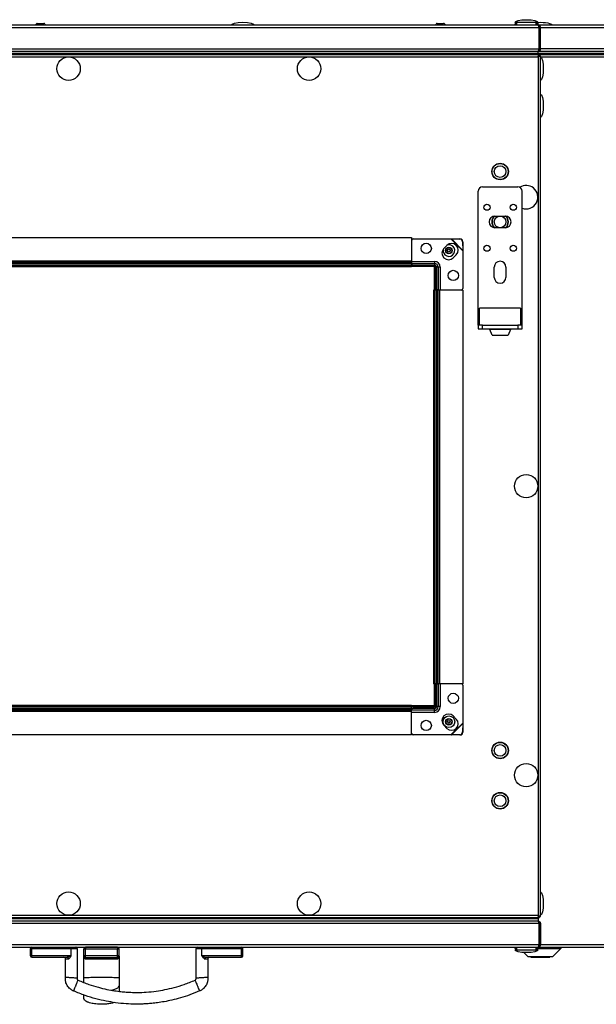
# Model space of a CAD drawing. Units: millimetres. Extents: x -1159 to 54054, y -7677 to 919.
# Drawn here: x 10855 to 11249, y -5655 to -4982 of the extents above; entities that cross this region are included whole.
import ezdxf

# ---------------------------------------------------------------- set-up
doc = ezdxf.new("R2010")
doc.units = ezdxf.units.MM

msp = doc.modelspace()

# ---------------------------------------------------------------- linework, layer by layer
at = {"color": 7, "linetype": 'Continuous', "lineweight": 25}
for p, q in [((11209.52, -4985.4), (10567.4, -4985.4)), ((10867.1, -4984.2), (10871.29, -4984.2)), ((10871.29, -4984.2), (10871.48, -4984.2)), ((11140.44, -4984.2), (11144.62, -4984.2)), ((11144.62, -4984.2), (11144.81, -4984.2)), ((11209.48, -4983.61), (11193.48, -4983.61)), ((11194.98, -4984.66), (11193.63, -4984.66)), ((11194.98, -4985.4), (11194.98, -4983.61)), ((11207.98, -4983.61), (11207.98, -4985.4)), ((11209.63, -4984.66), (11207.98, -4984.66)), ((11208.13, -4984.66), (11208.13, -4985.4)), ((11854.36, -4985.4), (11209.52, -4985.4)), ((11209.92, -4986.2), (11210.46, -4986.2)), ((10566.83, -4986.84), (11210.09, -4986.84)), ((11210.09, -5001.66), (11210.09, -4986.84)), ((11210.96, -4986.84), (11210.16, -4986.84)), ((11210.16, -4986.84), (11210.16, -5001.66)), ((11210.96, -5001.66), (11210.96, -4986.84)), ((11210.09, -5001.66), (10566.83, -5001.66)), ((10567.46, -5004.6), (11209.46, -5004.6)), ((10567.46, -5005.4), (11209.46, -5005.4)), ((10567.47, -5003.1), (11209.45, -5003.1)), ((10567.53, -5004.6), (11209.39, -5004.6)), ((10567.53, -5005.4), (11209.39, -5005.4)), ((11209.39, -5005.4), (11209.39, -5004.6)), ((11209.45, -5003.1), (11209.46, -5003.1)), ((11209.52, -5003.1), (11209.46, -5003.1)), ((11209.46, -5004.6), (11209.46, -5003.1)), ((11209.46, -5005.4), (11209.46, -5004.6)), ((11209.46, -5004.6), (11854.39, -5004.6)), ((11209.46, -5004.6), (11854.46, -5004.6)), ((11210.09, -5005.4), (11209.46, -5005.4)), ((11209.52, -5003.1), (11854.46, -5003.1)), ((11210.46, -5006.4), (11209.75, -5006.4)), ((11209.83, -5002.5), (11210.46, -5002.5)), ((11210.09, -5005.4), (11210.09, -5006.2)), ((11210.09, -5005.4), (11839.7, -5005.4)), ((11210.09, -5005.9), (11210.16, -5005.9)), ((11210.16, -5006.27), (11210.11, -5006.4)), ((11210.16, -5001.66), (11210.96, -5001.66)), ((11210.16, -5005.9), (11210.16, -5006.4)), ((11210.96, -5006.27), (11210.16, -5006.27)), ((11210.96, -5594.53), (11210.96, -5006.27)), ((10567.56, -5007), (11209.36, -5007)), ((11209.36, -5007), (11209.36, -5593.8)), ((11168.46, -5188.3), (11168.46, -5098.8)), ((11171.46, -5095.8), (11195.46, -5095.8)), ((11198.46, -5188.3), (11198.46, -5098.8)), ((11179.96, -5115.8), (11186.96, -5115.8)), ((11186.96, -5123.8), (11179.96, -5123.8)), ((10653.96, -5130.4), (11122.96, -5130.4)), ((11122.96, -5130.4), (11122.96, -5146.4)), ((11123.96, -5131.4), (11149.86, -5131.4)), ((11149.86, -5131.4), (11150.26, -5131.31)), ((11149.86, -5131.4), (11150.12, -5131.46)), ((11157.96, -5139.5), (11149.86, -5131.4)), ((11150.12, -5131.46), (11150.26, -5131.31)), ((11150.12, -5131.46), (11155.85, -5131.51)), ((11157.9, -5139.24), (11150.12, -5131.46)), ((11150.26, -5131.31), (11156, -5131.36)), ((11156, -5131.36), (11155.85, -5131.51)), ((11157.85, -5133.51), (11158, -5133.36)), ((11157.85, -5133.51), (11157.9, -5139.24)), ((11158, -5133.36), (11158.04, -5139.09)), ((11145.01, -5137.98), (11147.14, -5135.86)), ((11158.04, -5139.09), (11157.9, -5139.24)), ((11157.9, -5139.24), (11157.96, -5139.5)), ((11158.04, -5139.09), (11157.96, -5139.5)), ((11157.96, -5139.5), (11157.96, -5165.4)), ((10653.96, -5146.4), (11122.96, -5146.4)), ((10653.96, -5147.4), (11122.96, -5147.4)), ((10653.96, -5147.45), (11122.96, -5147.45)), ((11117.96, -5147.4), (11083.96, -5147.4)), ((11122.96, -5146.4), (11122.96, -5147.4)), ((11122.96, -5147.4), (11122.96, -5147.45)), ((11122.96, -5147.45), (11122.96, -5148.35)), ((11138.56, -5146.77), (11138.56, -5148.19)), ((11153.5, -5142.22), (11151.38, -5144.34)), ((10653.96, -5148.35), (11122.96, -5148.35)), ((10653.96, -5149.5), (11122.96, -5149.5)), ((10653.96, -5150.4), (11122.96, -5150.4)), ((11122.96, -5148.19), (11138.56, -5148.19)), ((11122.96, -5148.35), (11122.96, -5149.5)), ((11122.96, -5149.4), (11138.46, -5149.4)), ((11122.96, -5149.5), (11122.96, -5150.4)), ((11122.96, -5149.9), (11138.46, -5149.9)), ((11138.46, -5150.4), (11122.96, -5150.4)), ((11123.96, -5149.37), (11138.56, -5149.37)), ((11138.46, -5149.9), (11138.46, -5166.4)), ((11138.56, -5148.19), (11138.56, -5149.37)), ((11138.96, -5150.4), (11138.96, -5166.4)), ((11139.46, -5150.4), (11139.46, -5166.4)), ((11141.17, -5150.8), (11139.99, -5150.8)), ((11139.99, -5150.8), (11139.99, -5165.4)), ((11142.59, -5150.8), (11141.17, -5150.8)), ((11141.17, -5150.8), (11141.17, -5166.4)), ((11179.46, -5157.7), (11179.46, -5150.7)), ((11187.46, -5150.7), (11187.46, -5157.7)), ((11138.86, -5166.4), (11137.96, -5166.4)), ((11137.96, -5166.4), (11137.96, -5435.4)), ((11140.01, -5166.4), (11138.86, -5166.4)), ((11138.86, -5166.4), (11138.86, -5435.4)), ((11140.91, -5166.4), (11140.01, -5166.4)), ((11140.01, -5166.4), (11140.01, -5435.4)), ((11140.91, -5166.4), (11140.91, -5435.4)), ((11140.96, -5166.4), (11140.91, -5166.4)), ((11141.96, -5166.4), (11140.96, -5166.4)), ((11140.96, -5166.4), (11140.96, -5435.4)), ((11157.96, -5166.4), (11141.96, -5166.4)), ((11141.96, -5166.4), (11141.96, -5435.4)), ((11157.96, -5166.4), (11157.96, -5435.4)), ((11169.46, -5190.3), (11169.46, -5178.8)), ((11183.46, -5178.8), (11169.46, -5178.8)), ((11197.46, -5178.8), (11183.46, -5178.8)), ((11197.46, -5178.8), (11197.46, -5190.3)), ((11168.46, -5190.3), (11168.46, -5188.3)), ((11168.46, -5190.3), (11168.46, -5192.8)), ((11171.46, -5190.3), (11168.46, -5190.3)), ((11168.46, -5192.8), (11171.46, -5192.8)), ((11171.46, -5192.8), (11171.46, -5190.3)), ((11171.46, -5190.3), (11195.46, -5190.3)), ((11171.46, -5192.8), (11195.46, -5192.8)), ((11176.46, -5193.39), (11176.46, -5192.8)), ((11177.96, -5197.3), (11176.46, -5193.39)), ((11183.46, -5193.39), (11176.46, -5193.39)), ((11190.46, -5193.39), (11183.46, -5193.39)), ((11190.46, -5193.39), (11188.96, -5197.3)), ((11190.46, -5192.8), (11190.46, -5193.39)), ((11198.46, -5190.3), (11195.46, -5190.3)), ((11195.46, -5190.3), (11195.46, -5192.8)), ((11195.46, -5192.8), (11198.46, -5192.8)), ((11198.46, -5190.3), (11198.46, -5188.3)), ((11198.46, -5192.8), (11198.46, -5190.3)), ((11177.96, -5197.3), (11183.46, -5197.3)), ((11183.46, -5197.3), (11188.96, -5197.3)), ((11138.86, -5435.4), (11137.96, -5435.4)), ((11138.46, -5435.4), (11138.46, -5450.9)), ((11140.01, -5435.4), (11138.86, -5435.4)), ((11138.96, -5435.4), (11138.96, -5450.4)), ((11139.46, -5435.4), (11139.46, -5450.4)), ((11139.99, -5436.4), (11139.99, -5451)), ((11140.91, -5435.4), (11140.01, -5435.4)), ((11140.96, -5435.4), (11140.91, -5435.4)), ((11141.96, -5435.4), (11140.96, -5435.4)), ((11141.17, -5435.4), (11141.17, -5451)), ((11157.96, -5435.4), (11141.96, -5435.4)), ((11157.96, -5436.4), (11157.96, -5462.3)), ((11122.96, -5450.4), (10653.96, -5450.4)), ((11122.96, -5451.3), (11122.96, -5450.4)), ((11122.96, -5450.4), (11138.46, -5450.4)), ((11122.96, -5451.3), (10653.96, -5451.3)), ((11122.96, -5452.45), (10653.96, -5452.45)), ((11122.96, -5453.35), (10653.96, -5453.35)), ((11122.96, -5453.4), (10653.96, -5453.4)), ((11122.96, -5454.4), (10653.96, -5454.4)), ((11138.46, -5450.9), (11122.96, -5450.9)), ((11122.96, -5452.45), (11122.96, -5451.3)), ((11138.46, -5451.4), (11122.96, -5451.4)), ((11122.96, -5453.35), (11122.96, -5452.45)), ((11122.96, -5453.4), (11122.96, -5453.35)), ((11122.96, -5454.4), (11122.96, -5453.4)), ((11138.56, -5453.61), (11122.96, -5453.61)), ((11122.96, -5470.4), (11122.96, -5454.4)), ((11138.56, -5452.43), (11123.96, -5452.43)), ((11138.56, -5453.61), (11138.56, -5452.43)), ((11138.56, -5455.03), (11138.56, -5453.61)), ((11141.17, -5451), (11139.99, -5451)), ((11142.59, -5451), (11141.17, -5451)), ((11147.14, -5465.94), (11145.01, -5463.82)), ((11149.86, -5470.4), (11157.96, -5462.3)), ((11150.12, -5470.34), (11157.9, -5462.56)), ((11151.38, -5457.46), (11153.5, -5459.58)), ((11157.9, -5462.56), (11157.85, -5468.29)), ((11157.96, -5462.3), (11157.9, -5462.56)), ((11157.9, -5462.56), (11158.04, -5462.71)), ((11157.96, -5462.3), (11158.04, -5462.71)), ((11158.04, -5462.71), (11158, -5468.44)), ((11122.96, -5470.4), (10653.96, -5470.4)), ((11149.86, -5470.4), (11123.96, -5470.4)), ((11150.12, -5470.34), (11149.86, -5470.4)), ((11150.26, -5470.49), (11149.86, -5470.4)), ((11155.85, -5470.29), (11150.12, -5470.34)), ((11150.26, -5470.49), (11150.12, -5470.34)), ((11156, -5470.44), (11150.26, -5470.49)), ((11155.85, -5470.29), (11156, -5470.44)), ((11158, -5468.44), (11157.85, -5468.29)), ((11209.46, -5595.4), (10567.46, -5595.4)), ((11209.46, -5596.2), (10567.46, -5596.2)), ((11209.45, -5597.7), (10567.47, -5597.7)), ((11209.39, -5595.4), (10567.53, -5595.4)), ((11209.39, -5596.2), (10567.53, -5596.2)), ((11209.36, -5593.8), (10567.56, -5593.8)), ((11209.39, -5595.4), (11209.39, -5596.2)), ((11209.46, -5597.7), (11209.45, -5597.7)), ((11209.46, -5595.4), (11209.46, -5596.2)), ((11209.46, -5595.4), (11210.09, -5595.4)), ((11209.46, -5596.2), (11209.46, -5597.7)), ((11209.46, -5597.7), (11209.52, -5597.7)), ((11209.76, -5594.4), (11210.46, -5594.4)), ((11210.46, -5598.3), (11209.83, -5598.3)), ((11210.09, -5595.4), (11210.09, -5594.6)), ((11210.09, -5594.9), (11210.16, -5594.9)), ((11210.12, -5594.4), (11210.16, -5594.53)), ((11210.16, -5594.4), (11210.16, -5594.9)), ((11210.96, -5594.53), (11210.16, -5594.53)), ((10566.83, -5599.14), (11210.09, -5599.14)), ((11210.09, -5599.14), (11210.09, -5613.96)), ((11210.16, -5599.14), (11210.96, -5599.14)), ((11210.16, -5613.96), (11210.16, -5599.14)), ((11210.96, -5599.14), (11210.96, -5613.96)), ((11210.09, -5613.96), (10566.83, -5613.96)), ((10567.4, -5615.4), (11209.52, -5615.4)), ((10862.33, -5621.4), (10862.33, -5616.4)), ((10862.33, -5616.4), (10863.33, -5616.4)), ((10863.33, -5616.4), (10863.33, -5615.4)), ((10863.33, -5616.4), (10890.33, -5616.4)), ((10863.33, -5621.4), (10863.33, -5616.4)), ((10890.33, -5616.4), (10890.33, -5615.4)), ((10890.33, -5621.4), (10890.33, -5616.4)), ((10894.33, -5616.28), (10894.33, -5636.67)), ((10898.96, -5616.5), (10899.96, -5616.5)), ((10898.96, -5621.5), (10898.96, -5616.5)), ((10921.96, -5615.5), (10899.96, -5615.5)), ((10899.96, -5615.5), (10899.96, -5616.5)), ((10899.96, -5616.5), (10921.96, -5616.5)), ((10899.96, -5621.5), (10899.96, -5616.5)), ((10905.86, -5615.5), (10905.86, -5615.4)), ((10916.06, -5615.4), (10916.06, -5615.5)), ((10921.96, -5615.5), (10921.96, -5616.5)), ((10921.96, -5616.5), (10922.96, -5616.5)), ((10921.96, -5621.5), (10921.96, -5616.5)), ((10922.96, -5621.5), (10922.96, -5616.5)), ((10975.58, -5636.67), (10975.58, -5616.28)), ((10979.58, -5616.4), (10979.58, -5615.4)), ((10979.58, -5621.4), (10979.58, -5616.4)), ((10979.58, -5616.4), (11006.58, -5616.4)), ((11006.58, -5616.4), (11006.58, -5615.4)), ((11006.58, -5621.4), (11006.58, -5616.4)), ((11006.58, -5616.4), (11007.58, -5616.4)), ((11007.58, -5621.4), (11007.58, -5616.4)), ((11193.48, -5617.19), (11208.18, -5617.19)), ((11193.63, -5616.14), (11194.98, -5616.14)), ((11194.98, -5617.19), (11194.98, -5615.4)), ((11207.98, -5615.4), (11207.98, -5617.19)), ((11207.98, -5616.14), (11208.33, -5616.14)), ((11208.13, -5615.4), (11208.13, -5616.14)), ((11208.18, -5617.19), (11209.48, -5617.19)), ((11208.33, -5616.14), (11209.63, -5616.14)), ((11209.52, -5615.4), (11656.66, -5615.4)), ((11209.57, -5616.4), (11224.96, -5616.4)), ((11210.46, -5614.6), (11209.92, -5614.6)), ((11210.96, -5613.96), (11210.16, -5613.96)), ((11224.96, -5616.4), (11219.46, -5621.9)), ((11224.96, -5615.4), (11224.96, -5616.4)), ((10863.33, -5621.4), (10862.33, -5621.4)), ((10863.33, -5622.4), (10863.33, -5621.4)), ((10890.33, -5621.4), (10863.33, -5621.4)), ((10863.33, -5622.4), (10887.53, -5622.4)), ((10886.33, -5636.13), (10886.33, -5623.4)), ((10898.96, -5636.5), (10898.96, -5621.5)), ((10899.96, -5621.5), (10898.96, -5621.5)), ((10921.96, -5621.5), (10899.96, -5621.5)), ((10899.96, -5622.5), (10899.96, -5621.5)), ((10899.96, -5622.5), (10921.96, -5622.5)), ((10922.96, -5621.5), (10921.96, -5621.5)), ((10921.96, -5622.5), (10921.96, -5621.5)), ((10922.96, -5621.51), (10922.96, -5636.5)), ((11006.58, -5621.4), (10979.58, -5621.4)), ((10982.39, -5622.4), (11006.58, -5622.4)), ((10983.58, -5623.4), (10983.58, -5636.13)), ((11006.58, -5622.4), (11006.58, -5621.4)), ((11007.58, -5621.4), (11006.58, -5621.4)), ((11202.46, -5621.9), (11199.69, -5619.14)), ((11202.46, -5621.9), (11219.46, -5621.9)), ((11204.46, -5622.2), (11204.46, -5621.9)), ((11204.46, -5622.2), (11209.46, -5622.2)), ((11209.46, -5621.9), (11209.46, -5622.2)), ((11209.46, -5622.2), (11212.46, -5622.2)), ((11212.46, -5621.9), (11212.46, -5622.2)), ((11212.46, -5622.2), (11217.46, -5622.2)), ((11217.46, -5621.9), (11217.46, -5622.2))]:
    msp.add_line(p, q, dxfattribs=at)
at = {"color": 8, "linetype": 'Continuous', "lineweight": 25}
for p, q in [((11210.96, -4987), (11855.09, -4987)), ((11855.09, -5001.5), (11210.96, -5001.5)), ((11210.96, -5007), (11834.36, -5007)), ((11122.96, -5146.77), (11138.56, -5146.77)), ((11142.59, -5150.8), (11142.59, -5166.4)), ((11168.46, -5188.3), (11169.46, -5188.3)), ((11197.46, -5188.3), (11198.46, -5188.3)), ((11142.59, -5435.4), (11142.59, -5451)), ((11138.56, -5455.03), (11122.96, -5455.03)), ((11834.36, -5613.8), (11210.96, -5613.8))]:
    msp.add_line(p, q, dxfattribs=at)
at = {"color": 7, "linetype": 'Continuous', "lineweight": 25, "flags": 128}
for points in [[(10900.47, -5623.5), (10900.46, -5623.31), (10900.43, -5623.12), (10900.38, -5622.94), (10900.32, -5622.79), (10900.24, -5622.67), (10900.15, -5622.58), (10900.06, -5622.52), (10899.96, -5622.5)], [(10921.44, -5623.5), (10921.45, -5623.31), (10921.48, -5623.12), (10921.53, -5622.94), (10921.59, -5622.79), (10921.67, -5622.67), (10921.76, -5622.58), (10921.86, -5622.52), (10921.96, -5622.5)], [(10894.33, -5636.67), (10894.12, -5636.65), (10893.53, -5636.61), (10892.73, -5636.56), (10892.09, -5636.52), (10891.45, -5636.48), (10891.05, -5636.45), (10890.68, -5636.42), (10890.33, -5636.4), (10889.99, -5636.38), (10889.61, -5636.35), (10889.21, -5636.33), (10888.58, -5636.28), (10887.93, -5636.24), (10887.13, -5636.19), (10886.55, -5636.15), (10886.33, -5636.13), (10886.33, -5636.13)], [(10891.92, -5645.41), (10892, -5645.21), (10892.23, -5644.67), (10892.53, -5643.93), (10892.78, -5643.34), (10893.02, -5642.75), (10893.18, -5642.38), (10893.32, -5642.04), (10893.45, -5641.72), (10893.59, -5641.4), (10893.73, -5641.05), (10893.88, -5640.68), (10894.13, -5640.1), (10894.38, -5639.5), (10894.68, -5638.76), (10894.91, -5638.22), (10894.99, -5638.02), (10894.99, -5638.02)], [(10974.93, -5638.02), (10975.01, -5638.22), (10975.23, -5638.76), (10975.54, -5639.5), (10975.79, -5640.1), (10976.03, -5640.68), (10976.18, -5641.05), (10976.33, -5641.4), (10976.46, -5641.72), (10976.59, -5642.04), (10976.74, -5642.38), (10976.89, -5642.75), (10977.13, -5643.34), (10977.38, -5643.93), (10977.69, -5644.67), (10977.91, -5645.21), (10978, -5645.41), (10978, -5645.41)], [(10983.58, -5636.13), (10983.37, -5636.15), (10982.78, -5636.19), (10981.98, -5636.24), (10981.34, -5636.28), (10980.7, -5636.33), (10980.3, -5636.35), (10979.93, -5636.38), (10979.58, -5636.4), (10979.24, -5636.42), (10978.86, -5636.45), (10978.46, -5636.48), (10977.83, -5636.52), (10977.18, -5636.56), (10976.38, -5636.61), (10975.8, -5636.65), (10975.58, -5636.67), (10975.58, -5636.67)]]:
    msp.add_lwpolyline(points, dxfattribs=at)
at = {"color": 7, "linetype": 'Continuous', "lineweight": 25}
for centre, radius in [((10888.46, -5015.1), 8), ((11052.86, -5015.1), 8), ((11183.46, -5085.4), 5.65), ((11183.46, -5085.4), 5.5), ((11183.46, -5085.4), 4), ((11174.46, -5109.8), 2.1), ((11192.46, -5109.8), 2.1), ((11183.46, -5119.8), 4), ((11132.96, -5137.9), 3.5), ((11148.46, -5139.4), 2.25), ((11148.46, -5139.4), 1.95), ((11148.46, -5139.4), 0.9), ((11174.46, -5137.8), 2.1), ((11192.46, -5137.8), 2.1), ((11151.46, -5156.4), 3.5), ((11201.26, -5300.4), 8), ((11151.46, -5445.4), 3.5), ((11132.96, -5463.9), 3.5), ((11148.46, -5461.4), 4), ((11148.46, -5461.4), 2.25), ((11148.46, -5461.4), 1.95), ((11148.46, -5461.4), 0.9), ((11183.46, -5481), 5.65), ((11183.46, -5481), 5.5), ((11183.46, -5481), 4), ((11201.26, -5497.9), 8), ((11183.46, -5515.4), 5.65), ((11183.46, -5515.4), 5.5), ((11183.46, -5515.4), 4), ((10888.46, -5585.7), 8), ((11052.86, -5585.7), 8)]:
    msp.add_circle(centre, radius, dxfattribs=at)
for centre, radius, start, end in [((10867.1, -4985.27), 1.07, 90, 186.96366), ((10871.48, -4985.27), 1.07, 353.03634, 90), ((11140.44, -4985.27), 1.07, 90, 186.96366), ((11144.81, -4985.27), 1.07, 353.03634, 90), ((11171.46, -5098.8), 3, 90, 180), ((11195.46, -5098.8), 3, 0, 90), ((11201.26, -5102.9), 8, 51.79349, 122.85174), ((11201.26, -5102.9), 8, 249.51268, 51.79349), ((11179.96, -5119.8), 4, 90, 270), ((11183.46, -5119.8), 5.65, 135.4245, 224.5755), ((11183.46, -5119.8), 5.5, 133.49661, 180), ((11183.46, -5119.8), 5.5, 180, 226.50339), ((11186.96, -5119.8), 4, 270, 90), ((11183.46, -5119.8), 5.5, 313.49661, 46.50339), ((11183.46, -5119.8), 5.65, 0, 44.5755), ((11183.46, -5119.8), 5.65, 315.4245, 0), ((11123.96, -5132.4), 1, 90, 180), ((11155.83, -5133.53), 2.02, 0.58632, 89.41378), ((11155.98, -5133.38), 2.02, 0.58593, 89.41417), ((11148.2, -5141.16), 4.5, 135, 315), ((11148.46, -5139.4), 4, 167.2201, 48.66277), ((11150.32, -5139.04), 4.5, 315, 135), ((11148.46, -5139.4), 4, 48.66277, 103.45661), ((11138.56, -5150.8), 4.03, 0, 90), ((11183.46, -5150.7), 4, 0, 180), ((11123.83, -5148.48), 0.893, 191.4214, 278.04988), ((11138.46, -5150.4), 1, 0, 90), ((11138.46, -5150.4), 0.5, 0, 90), ((11138.56, -5150.8), 2.61, 0, 90), ((11138.56, -5150.8), 1.43, 0, 90), ((11183.46, -5157.7), 4, 180, 0), ((11140.88, -5165.53), 0.893, 171.95051, 258.57815), ((11156.96, -5165.4), 1, 270, 0), ((11140.88, -5436.28), 0.893, 101.42277, 188.04857), ((11156.96, -5436.4), 1, 0, 90), ((11138.46, -5450.4), 0.5, 270, 0), ((11138.46, -5450.4), 1, 270, 0), ((11123.83, -5453.32), 0.893, 81.95065, 168.57807), ((11138.56, -5451), 4.03, 270, 0), ((11138.56, -5451), 2.61, 270, 0), ((11138.56, -5451), 1.43, 270, 0), ((11148.2, -5460.64), 4.5, 45, 225), ((11150.32, -5462.76), 4.5, 225, 45), ((11123.96, -5469.4), 1, 180, 270), ((11155.83, -5468.27), 2.02, 270.58567, 359.41401), ((11155.98, -5468.42), 2.02, 270.58656, 359.41355), ((10863.33, -5616.4), 1, 90, 180), ((10893.33, -5616.4), 1, 359.69375, 89.93993), ((10899.96, -5616.5), 1, 90, 180), ((10921.96, -5616.5), 1, 0, 90), ((10976.58, -5616.4), 1, 90.06015, 179.69146), ((11006.58, -5616.4), 1, 0, 90), ((10863.33, -5621.4), 1, 180, 270), ((10885.33, -5623.4), 1, 359.89336, 89.99917), ((10887.45, -5623.33), 0.937, 355.9607, 85.28828), ((10899.96, -5621.5), 1, 180, 270), ((10921.96, -5621.5), 1, 270, 0), ((10982.46, -5623.33), 0.937, 94.71276, 184.03925), ((10984.58, -5623.4), 1, 90.00145, 179.88317), ((11006.58, -5621.4), 1, 270, 0)]:
    msp.add_arc(centre, radius, start, end, dxfattribs=at)
at = {"color": 7, "linetype": 'Continuous', "lineweight": 25, "extrusion": (0, 0, -1)}
for centre, major_axis, start_param, end_param in [((11007.62, -4985.4), (-8, 0), 0, 1.570796), ((11007.62, -4985.4), (8, 0), 4.712389, 6.283185), ((11201.26, -4985.4), (-8, 0), 0, 0.377277), ((11201.48, -4983.61), (-8, 0), 0, 1.570796), ((11201.63, -4984.66), (-8, 0), 0, 0.552887), ((11201.48, -4983.61), (8, 0), 4.712389, 6.283185), ((11201.63, -4984.66), (8, 0), 5.730298, 6.283185), ((11201.26, -4985.4), (8, 0), 5.905909, 6.283185), ((11210.96, -4985.4), (8, 0), 4.523105, 6.283185), ((11210.96, -5015.1), (0, 8), 0, 1.570796), ((11210.96, -5015.1), (0, -8), 4.712389, 6.283185), ((11210.96, -5040.4), (0, 8), 0, 1.570796), ((11210.96, -5040.4), (0, -8), 4.712389, 6.283185), ((11210.96, -5585.7), (0, 8), 0, 1.570796), ((11210.96, -5585.7), (0, -8), 4.712389, 6.283185), ((11201.26, -5615.4), (-8, 0), 5.905909, 6.283185), ((11201.48, -5617.19), (-8, 0), 4.712389, 6.283185), ((11201.63, -5616.14), (-8, 0), 5.730298, 6.283185), ((11201.48, -5617.19), (8, 0), 0, 1.570796), ((11201.63, -5616.14), (8, 0), 0, 0.552887), ((11201.26, -5615.4), (8, 0), 0, 0.377277)]:
    msp.add_ellipse(centre, major_axis=major_axis, ratio=0.25, start_param=start_param, end_param=end_param, dxfattribs=at)
at = {"color": 7, "linetype": 'Continuous', "lineweight": 25}
for points, knots in [([(11210.09, -4986.84), (11210.04, -4986.65), (11209.94, -4986.27), (11209.8, -4985.8), (11209.66, -4985.47), (11209.56, -4985.42), (11209.52, -4985.4)], [0, 0, 0, 0, 0.250003, 0.500006, 0.750009, 1, 1, 1, 1]), ([(11209.52, -4985.4), (11209.71, -4985.42), (11210.08, -4985.47), (11210.56, -4985.8), (11210.89, -4986.27), (11210.94, -4986.65), (11210.96, -4986.84)], [0, 0, 0, 0, 0.2499994, 0.4999922, 0.749996, 1, 1, 1, 1]), ([(11209.98, -4986.4), (11210.03, -4986.46), (11210.13, -4986.59), (11210.15, -4986.76), (11210.16, -4986.84)], [0, 0, 0, 0, 0.484404, 1, 1, 1, 1]), ([(11209.36, -5007), (11209.41, -5006.81), (11209.52, -5006.44), (11209.68, -5005.94), (11209.85, -5005.58), (11209.98, -5005.42), (11210.06, -5005.4), (11210.09, -5005.4)], [0, 0, 0, 0, 0.223573, 0.447171, 0.670779, 0.894397, 1, 1, 1, 1]), ([(11209.36, -5007), (11209.43, -5006.88), (11209.56, -5006.66), (11209.74, -5006.39), (11209.92, -5006.23), (11210.03, -5006.21), (11210.09, -5006.2)], [0, 0, 0, 0, 0.2818125, 0.5305009, 0.7791596, 1, 1, 1, 1]), ([(11210.96, -5006.27), (11210.94, -5006.33), (11210.9, -5006.43), (11210.6, -5006.6), (11210.17, -5006.76), (11209.72, -5006.9), (11209.45, -5006.97), (11209.36, -5007)], [0, 0, 0, 0, 0.223572, 0.447186, 0.670799, 0.894402, 1, 1, 1, 1]), ([(11209.45, -5003.1), (11209.49, -5003.08), (11209.59, -5003.05), (11209.73, -5002.78), (11209.88, -5002.39), (11209.99, -5001.99), (11210.06, -5001.74), (11210.09, -5001.66)], [0, 0, 0, 0, 0.223148, 0.446332, 0.669505, 0.892683, 1, 1, 1, 1]), ([(11210.96, -5001.66), (11210.94, -5001.83), (11210.91, -5002.17), (11210.64, -5002.61), (11210.25, -5002.94), (11209.85, -5003.08), (11209.6, -5003.1), (11209.52, -5003.1)], [0, 0, 0, 0, 0.223153, 0.446326, 0.669507, 0.892681, 1, 1, 1, 1]), ([(11210.16, -5001.66), (11210.15, -5001.74), (11210.13, -5001.91), (11210.03, -5002.07), (11209.96, -5002.12), (11209.95, -5002.12)], [0, 0, 0, 0, 0.480014, 0.959978, 1, 1, 1, 1]), ([(11210.04, -5005.57), (11210.16, -5005.64), (11210.45, -5005.78), (11210.71, -5006.08), (11210.78, -5006.3), (11210.8, -5006.35)], [0, 0, 0, 0, 0.367578, 0.867168, 1, 1, 1, 1]), ([(11210.09, -5595.4), (11210.03, -5595.38), (11209.92, -5595.34), (11209.76, -5595.04), (11209.6, -5594.61), (11209.46, -5594.16), (11209.38, -5593.89), (11209.36, -5593.8)], [0, 0, 0, 0, 0.2235734, 0.4471868, 0.6708027, 0.8944074, 1, 1, 1, 1]), ([(11210.09, -5594.6), (11210.02, -5594.59), (11209.89, -5594.56), (11209.7, -5594.35), (11209.52, -5594.09), (11209.41, -5593.89), (11209.36, -5593.8)], [0, 0, 0, 0, 0.281818, 0.530531, 0.779155, 1, 1, 1, 1]), ([(11209.36, -5593.8), (11209.54, -5593.85), (11209.92, -5593.96), (11210.41, -5594.13), (11210.78, -5594.29), (11210.94, -5594.42), (11210.95, -5594.5), (11210.96, -5594.53)], [0, 0, 0, 0, 0.223575, 0.447172, 0.670779, 0.894396, 1, 1, 1, 1]), ([(11210.09, -5599.14), (11210.04, -5598.97), (11209.94, -5598.64), (11209.8, -5598.19), (11209.66, -5597.87), (11209.54, -5597.72), (11209.47, -5597.7), (11209.45, -5597.7)], [0, 0, 0, 0, 0.223149, 0.44634, 0.669515, 0.892689, 1, 1, 1, 1]), ([(11209.52, -5597.7), (11209.69, -5597.72), (11210.02, -5597.75), (11210.47, -5598.02), (11210.79, -5598.41), (11210.94, -5598.81), (11210.95, -5599.06), (11210.96, -5599.14)], [0, 0, 0, 0, 0.223152, 0.446336, 0.669506, 0.892686, 1, 1, 1, 1]), ([(11210.76, -5594.53), (11210.7, -5594.63), (11210.56, -5594.9), (11210.3, -5595.14), (11210.11, -5595.21), (11210.09, -5595.21)], [0, 0, 0, 0, 0.360987, 0.933589, 1, 1, 1, 1]), ([(11209.95, -5598.67), (11209.96, -5598.68), (11210.03, -5598.73), (11210.13, -5598.89), (11210.15, -5599.06), (11210.16, -5599.14)], [0, 0, 0, 0, 0.045144, 0.522548, 1, 1, 1, 1]), ([(11209.52, -5615.4), (11209.56, -5615.38), (11209.66, -5615.34), (11209.8, -5615), (11209.94, -5614.53), (11210.04, -5614.15), (11210.09, -5613.96)], [0, 0, 0, 0, 0.249994, 0.499999, 0.749994, 1, 1, 1, 1]), ([(11210.96, -5613.96), (11210.94, -5614.15), (11210.89, -5614.53), (11210.56, -5615), (11210.08, -5615.34), (11209.71, -5615.38), (11209.52, -5615.4)], [0, 0, 0, 0, 0.250007, 0.500003, 0.749998, 1, 1, 1, 1]), ([(11210.16, -5613.96), (11210.15, -5614.05), (11210.13, -5614.21), (11210.03, -5614.34), (11209.98, -5614.4)], [0, 0, 0, 0, 0.515596, 1, 1, 1, 1]), ([(10890.33, -5621.4), (10890.33, -5621.4), (10890.05, -5621.53), (10889.5, -5621.79), (10888.76, -5622.1), (10888.1, -5622.34), (10887.72, -5622.38), (10887.53, -5622.4)], [0, 0, 0, 0, 0.003035, 0.29036, 0.559808, 0.77769, 1, 1, 1, 1]), ([(10888.39, -5623.4), (10888.51, -5623.38), (10888.66, -5623.35), (10888.98, -5623.16), (10889.36, -5622.83), (10889.85, -5622.18), (10890.17, -5621.67), (10890.33, -5621.4), (10890.33, -5621.4)], [0, 0, 0, 0, 0.195099, 0.252092, 0.472651, 0.729255, 0.997353, 1, 1, 1, 1]), ([(10898.96, -5621.5), (10898.96, -5621.5), (10898.96, -5621.76), (10899.01, -5622.28), (10899.29, -5622.93), (10899.74, -5623.35), (10900.17, -5623.49), (10900.42, -5623.5), (10900.47, -5623.5)], [0, 0, 0, 0, 0.002639, 0.270737, 0.52734, 0.7479, 0.943229, 1, 1, 1, 1]), ([(10900.47, -5623.5), (10900.64, -5623.5), (10901.43, -5623.5), (10902.99, -5623.5), (10906.24, -5623.5), (10910.04, -5623.5), (10914.3, -5623.5), (10917.75, -5623.5), (10920.17, -5623.5), (10921.3, -5623.5), (10921.44, -5623.5)], [0, 0, 0, 0, 0.027227, 0.126417, 0.227797, 0.490789, 0.654073, 0.819332, 0.977298, 1, 1, 1, 1]), ([(10921.44, -5623.5), (10921.63, -5623.48), (10921.87, -5623.45), (10922.26, -5623.26), (10922.63, -5622.93), (10922.9, -5622.28), (10922.96, -5621.76), (10922.96, -5621.5), (10922.96, -5621.5)], [0, 0, 0, 0, 0.1951, 0.252089, 0.472653, 0.729259, 0.997361, 1, 1, 1, 1]), ([(10979.58, -5621.4), (10979.58, -5621.4), (10979.75, -5621.67), (10980.06, -5622.18), (10980.56, -5622.83), (10981.03, -5623.25), (10981.34, -5623.39), (10981.49, -5623.4), (10981.53, -5623.4)], [0, 0, 0, 0, 0.002647, 0.270743, 0.527341, 0.747899, 0.943231, 1, 1, 1, 1]), ([(10979.58, -5621.4), (10979.59, -5621.4), (10979.87, -5621.53), (10980.41, -5621.79), (10981.16, -5622.1), (10981.82, -5622.34), (10982.19, -5622.38), (10982.39, -5622.4)], [0, 0, 0, 0, 0.003039, 0.290364, 0.559808, 0.777693, 1, 1, 1, 1]), ([(10891.92, -5645.41), (10891.63, -5645.28), (10891.03, -5645.01), (10890.19, -5644.52), (10888.93, -5643.52), (10887.45, -5641.81), (10886.62, -5639.71), (10886.33, -5638.14), (10886.27, -5637.16), (10886.31, -5636.48), (10886.33, -5636.13)], [0, 0, 0, 0, 0.0805765, 0.1708327, 0.2505469, 0.4975623, 0.7450704, 0.8236245, 0.9112527, 1, 1, 1, 1]), ([(10894.33, -5636.67), (10894.31, -5636.78), (10894.28, -5636.99), (10894.3, -5637.31), (10894.42, -5637.59), (10894.59, -5637.81), (10894.73, -5637.89), (10894.78, -5637.93), (10894.78, -5637.93), (10894.78, -5637.93), (10894.78, -5637.94), (10894.79, -5637.94), (10894.81, -5637.95), (10894.88, -5637.98), (10894.94, -5638), (10894.99, -5638.02)], [0, 0, 0, 0, 0.207713, 0.372275, 0.564887, 0.753758, 0.855467, 0.8597, 0.861832, 0.862861, 0.864287, 0.870263, 0.883432, 0.907226, 1, 1, 1, 1]), ([(10894.99, -5638.02), (10897.41, -5639.02), (10901.94, -5640.89), (10908.56, -5642.9), (10914.45, -5644.32), (10919.62, -5645.25), (10924.01, -5645.82), (10927.73, -5646.16), (10931.53, -5646.37), (10936.08, -5646.44), (10941.88, -5646.23), (10948.08, -5645.59), (10954.47, -5644.53), (10960.85, -5643.05), (10967.79, -5640.97), (10972.46, -5639.04), (10974.93, -5638.02)], [0, 0, 0, 0, 0.095347, 0.178645, 0.252274, 0.316175, 0.370051, 0.413811, 0.452355, 0.509001, 0.579503, 0.663929, 0.736176, 0.8157, 0.902879, 1, 1, 1, 1]), ([(10922.96, -5636.5), (10922.95, -5636.49), (10922.93, -5636.48), (10922.76, -5636.45), (10922.39, -5636.42), (10921.66, -5636.38), (10920.22, -5636.33), (10917.9, -5636.28), (10914.68, -5636.24), (10910.96, -5636.23), (10907.24, -5636.24), (10904.01, -5636.28), (10901.7, -5636.33), (10900.26, -5636.38), (10899.52, -5636.42), (10899.15, -5636.45), (10898.99, -5636.48), (10898.97, -5636.49), (10898.96, -5636.5)], [0, 0, 0, 0, 0.013137, 0.028278, 0.046616, 0.08292, 0.133547, 0.228285, 0.354062, 0.5, 0.645938, 0.771715, 0.866453, 0.91708, 0.953384, 0.971722, 0.986863, 1, 1, 1, 1]), ([(10898.96, -5639.58), (10898.96, -5639.17), (10898.96, -5638.2), (10898.96, -5637.12), (10898.96, -5636.5)], [0, 0, 0, 0, 0.431449, 1, 1, 1, 1]), ([(10922.96, -5636.5), (10922.96, -5637.11), (10922.96, -5638.25), (10922.96, -5639.81), (10922.96, -5641.07), (10922.96, -5641.57), (10922.96, -5641.82)], [0, 0, 0, 0, 0.2739761, 0.5119294, 0.751444, 1, 1, 1, 1]), ([(10974.93, -5638.02), (10974.97, -5638), (10975.03, -5637.98), (10975.1, -5637.95), (10975.12, -5637.94), (10975.13, -5637.94), (10975.13, -5637.94), (10975.13, -5637.93), (10975.13, -5637.93), (10975.13, -5637.93), (10975.26, -5637.83), (10975.48, -5637.65), (10975.6, -5637.35), (10975.63, -5637.15), (10975.62, -5636.94), (10975.6, -5636.78), (10975.58, -5636.67)], [0, 0, 0, 0, 0.091809, 0.114574, 0.126755, 0.132036, 0.133332, 0.134353, 0.135468, 0.136977, 0.142501, 0.431821, 0.620187, 0.71497, 0.794683, 1, 1, 1, 1]), ([(10983.58, -5636.13), (10983.6, -5636.47), (10983.64, -5637.17), (10983.59, -5638.17), (10983.29, -5639.76), (10982.45, -5641.83), (10980.98, -5643.53), (10979.72, -5644.52), (10978.88, -5645.01), (10978.28, -5645.28), (10978, -5645.41)], [0, 0, 0, 0, 0.087316, 0.180566, 0.259641, 0.504102, 0.750374, 0.829927, 0.918812, 1, 1, 1, 1]), ([(10978, -5645.41), (10975.78, -5646.33), (10971.49, -5648.1), (10965.15, -5650.13), (10959.33, -5651.66), (10954.12, -5652.73), (10949.55, -5653.44), (10945.64, -5653.89), (10942.26, -5654.17), (10938.5, -5654.37), (10933.74, -5654.44), (10927.48, -5654.21), (10920.79, -5653.54), (10913.88, -5652.39), (10906.94, -5650.77), (10899.5, -5648.51), (10894.5, -5646.47), (10891.92, -5645.41)], [0, 0, 0, 0, 0.081403, 0.157006, 0.225164, 0.285235, 0.337386, 0.381769, 0.418458, 0.452332, 0.509203, 0.579925, 0.664347, 0.736667, 0.817056, 0.905643, 1, 1, 1, 1]), ([(10917.68, -5644.85), (10917.84, -5644.83), (10918.83, -5644.67), (10920.22, -5644.22), (10921.66, -5643.54), (10922.39, -5642.98), (10922.76, -5642.52), (10922.93, -5642.16), (10922.95, -5641.93), (10922.96, -5641.82)], [0, 0, 0, 0, 0.073829, 0.458369, 0.663808, 0.811067, 0.885416, 0.946776, 1, 1, 1, 1]), ([(10922.96, -5641.82), (10922.96, -5643.24), (10922.96, -5644.71), (10922.96, -5645.63), (10922.96, -5645.65)], [0, 0, 0, 0, 0.975714, 1, 1, 1, 1]), ([(10898.96, -5650.5), (10898.96, -5650.37), (10898.96, -5650.12), (10898.96, -5649.17), (10898.96, -5648.21), (10898.96, -5648.16)], [0, 0, 0, 0, 0.486668, 0.973947, 1, 1, 1, 1]), ([(10919.55, -5653.27), (10919.16, -5653.4), (10918.12, -5653.75), (10916.22, -5654.12), (10913.45, -5654.46), (10910.05, -5654.55), (10906.34, -5654.27), (10903.29, -5653.65), (10901.14, -5652.86), (10899.99, -5652.18), (10899.41, -5651.61), (10899.14, -5651.23), (10898.98, -5650.86), (10898.97, -5650.61), (10898.96, -5650.5)], [0, 0, 0, 0, 0.055581, 0.14993, 0.262029, 0.434243, 0.611664, 0.766661, 0.85648, 0.921756, 0.946454, 0.966994, 0.984469, 1, 1, 1, 1])]:
    msp.add_open_spline(points, degree=3, knots=knots, dxfattribs=at)
at = {"color": 8, "linetype": 'Continuous', "lineweight": 25}
for points, knots in [([(10890.33, -5616.4), (10890.46, -5616.4), (10890.73, -5616.4), (10891.12, -5616.4), (10891.61, -5616.4), (10892.07, -5616.4), (10892.54, -5616.4), (10892.99, -5616.4), (10893.62, -5616.4), (10894.12, -5616.4), (10894.39, -5616.4), (10894.31, -5616.4), (10894.3, -5616.4)], [0, 0, 0, 0, 0.0284578, 0.0613129, 0.0948083, 0.1654577, 0.2242888, 0.3034173, 0.4123418, 0.6830648, 0.9587912, 1, 1, 1, 1]), ([(10975.61, -5616.4), (10975.64, -5616.4), (10975.69, -5616.4), (10976.38, -5616.4), (10977.39, -5616.4), (10978.37, -5616.4), (10979.02, -5616.4), (10979.39, -5616.4), (10979.58, -5616.4)], [0, 0, 0, 0, 0.281944, 0.611601, 0.828991, 0.915661, 0.957659, 1, 1, 1, 1]), ([(10886.34, -5623.4), (10886.34, -5623.4), (10886.29, -5623.4), (10886.48, -5623.4), (10886.98, -5623.4), (10887.69, -5623.4), (10888.31, -5623.4), (10888.39, -5623.4)], [0, 0, 0, 0, 0.018464, 0.333175, 0.651527, 0.955767, 1, 1, 1, 1]), ([(10981.53, -5623.4), (10981.62, -5623.4), (10982.07, -5623.4), (10982.62, -5623.4), (10983.35, -5623.4), (10983.67, -5623.4), (10983.58, -5623.4), (10983.57, -5623.4)], [0, 0, 0, 0, 0.054452, 0.252825, 0.455577, 0.98154, 1, 1, 1, 1])]:
    msp.add_open_spline(points, degree=3, knots=knots, dxfattribs=at)

doc.saveas('drawing.dxf')
